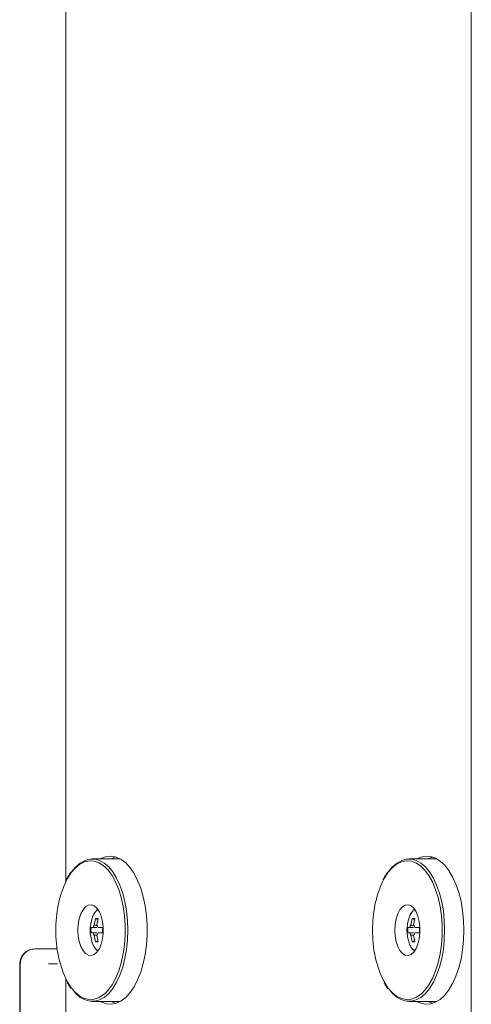
# Model space of a CAD drawing. Units: millimetres. Extents: x 11 to 403, y 11 to 287.
# Drawn here: x 139 to 151, y 121 to 147 of the extents above; entities that cross this region are included whole.
import ezdxf

# ---------------------------------------------------------------- set-up
doc = ezdxf.new("R2010")
doc.units = ezdxf.units.MM
doc.linetypes.add('PHANTOM', pattern=[12.7, 6.35, -1.27, 1.27, -1.27, 1.27, -1.27])

msp = doc.modelspace()

# ---------------------------------------------------------------- linework, layer by layer
at = {"color": 7, "linetype": 'Continuous', "lineweight": 15}
for p, q in [((151.4629, 186.98343), (151.4629, 119.68343)), ((140.65715, 182.59526), (140.65715, 124.0716)), ((142.11022, 124.68343), (141.36436, 124.68343)), ((150.54893, 124.68343), (149.80306, 124.68343)), ((141.3698, 123.12856), (141.36537, 123.11634)), ((141.45155, 123.09267), (141.51316, 123.0572)), ((149.80851, 123.12856), (149.80407, 123.11634)), ((149.89025, 123.09267), (149.95187, 123.0572)), ((141.38541, 122.85443), (141.33243, 122.85443)), ((141.64167, 122.85443), (141.51917, 122.85443)), ((149.82411, 122.85443), (149.77113, 122.85443)), ((150.08037, 122.85443), (149.95788, 122.85443)), ((141.33243, 122.71243), (141.38541, 122.71243)), ((141.51917, 122.71243), (141.64167, 122.71243)), ((149.77113, 122.71243), (149.82411, 122.71243)), ((149.95788, 122.71243), (150.08037, 122.71243)), ((141.45155, 122.47419), (141.51316, 122.50966)), ((149.89025, 122.47419), (149.95187, 122.50966)), ((139.83086, 122.28343), (139.84594, 122.28343)), ((139.84594, 122.28343), (140.43048, 122.28343)), ((139.43086, 121.88343), (139.43086, 119.68343)), ((139.44694, 121.88343), (139.44694, 119.68343)), ((140.65715, 121.49526), (140.65715, 119.68343)), ((141.36436, 120.88343), (142.11022, 120.88343)), ((149.80306, 120.88343), (150.54893, 120.88343))]:
    msp.add_line(p, q, dxfattribs=at)
at = {"color": 8, "linetype": 'PHANTOM', "lineweight": 0}
for p, q in [((139.44687, 121.88343), (139.43093, 121.88343)), ((140.43491, 121.88343), (140.19673, 121.88343))]:
    msp.add_line(p, q, dxfattribs=at)
at = {"color": 7, "linetype": 'Continuous', "lineweight": 15, "flags": 128}
for points in [[(140.82245, 124.34398), (140.9273, 124.47041), (141.04622, 124.57372), (141.17108, 124.64369), (141.29953, 124.679), (141.42919, 124.679), (141.55764, 124.64369), (141.6825, 124.57372), (141.80142, 124.47041), (141.91221, 124.33567), (142.01278, 124.17202), (142.10129, 123.9825), (142.17606, 123.77064), (142.23571, 123.54039), (142.27913, 123.29605), (142.30551, 123.04215), (142.31436, 122.78343), (142.30551, 122.52471), (142.27913, 122.27082), (142.23571, 122.02647), (142.17606, 121.79622), (142.10129, 121.58436), (142.01278, 121.39484), (141.91221, 121.23119), (141.80142, 121.09645), (141.6825, 120.99313), (141.55764, 120.92317), (141.42919, 120.88786), (141.29953, 120.88786), (141.17108, 120.92317), (141.04622, 120.99313), (140.9273, 121.09645), (140.82573, 121.21834)], [(141.57113, 120.88343), (141.61175, 120.86223), (141.74183, 120.81835), (141.87367, 120.80953), (142.00492, 120.83594), (142.13325, 120.8971), (142.25635, 120.99193), (142.37203, 121.11872), (142.47823, 121.27522), (142.57306, 121.45863), (142.65481, 121.66569), (142.72204, 121.89268), (142.77353, 122.13558), (142.80839, 122.39004), (142.82597, 122.65151), (142.82597, 122.91534), (142.80839, 123.17682), (142.77353, 123.43128), (142.72204, 123.67417), (142.65481, 123.90118), (142.57306, 124.10823), (142.47823, 124.29164), (142.37203, 124.44814), (142.25635, 124.57493), (142.13325, 124.66976), (142.00492, 124.73092), (141.87367, 124.75733), (141.74183, 124.74851), (141.61175, 124.70463), (141.57113, 124.68343)], [(141.99223, 124.73503), (141.91486, 124.70463), (141.87423, 124.68343)], [(149.26115, 124.34398), (149.366, 124.47041), (149.48493, 124.57372), (149.60978, 124.64369), (149.73823, 124.679), (149.86789, 124.679), (149.99635, 124.64369), (150.1212, 124.57372), (150.24013, 124.47041), (150.35091, 124.33567), (150.45149, 124.17202), (150.53999, 123.9825), (150.61476, 123.77064), (150.67441, 123.54039), (150.71784, 123.29605), (150.74422, 123.04215), (150.75306, 122.78343), (150.74422, 122.52471), (150.71784, 122.27082), (150.67441, 122.02647), (150.61476, 121.79622), (150.53999, 121.58436), (150.45149, 121.39484), (150.35091, 121.23119), (150.24013, 121.09645), (150.1212, 120.99313), (149.99635, 120.92317), (149.86789, 120.88786), (149.73823, 120.88786), (149.60978, 120.92317), (149.48493, 120.99313), (149.366, 121.09645), (149.26443, 121.21834)], [(151.26688, 122.78343), (151.25807, 123.04667), (151.23179, 123.30522), (151.18852, 123.55445), (151.12902, 123.78992), (151.05437, 124.00744), (150.96588, 124.20311), (150.86514, 124.37344), (150.75395, 124.51541), (150.63429, 124.62646), (150.5083, 124.70463), (150.37822, 124.74851), (150.24638, 124.75733), (150.11513, 124.73092), (150.00983, 124.68343)], [(150.43093, 124.73503), (150.41824, 124.73092), (150.31294, 124.68343)], [(141.70474, 121.10009), (141.78356, 121.18128), (141.89055, 121.32561), (141.98645, 121.49831), (142.0694, 121.69603), (142.13778, 121.91491), (142.19027, 122.15069), (142.22584, 122.39879), (142.24381, 122.65438), (142.24381, 122.91248), (142.22584, 123.16807), (142.19027, 123.41617), (142.13778, 123.65195), (142.0694, 123.87083), (141.98645, 124.06855), (141.89055, 124.24125), (141.78356, 124.38558), (141.70055, 124.47057)], [(150.14345, 121.10009), (150.22226, 121.18128), (150.32925, 121.32561), (150.42515, 121.49831), (150.5081, 121.69603), (150.57649, 121.91491), (150.62898, 122.15069), (150.66455, 122.39879), (150.68251, 122.65438), (150.68251, 122.91248), (150.66455, 123.16807), (150.62898, 123.41617), (150.57649, 123.65195), (150.5081, 123.87083), (150.42515, 124.06855), (150.32925, 124.24125), (150.22226, 124.38558), (150.13925, 124.47057)], [(140.98356, 122.78343), (140.99266, 122.9391), (141.01946, 123.08637), (141.06252, 123.21731), (141.11952, 123.32486), (141.18738, 123.40323), (141.26245, 123.44817), (141.34068, 123.45729), (141.41785, 123.43007), (141.48981, 123.368), (141.55266, 123.27441), (141.60304, 123.15435), (141.6382, 123.01429), (141.65628, 122.86179), (141.65628, 122.70507), (141.6382, 122.55257), (141.60304, 122.41251), (141.55266, 122.29245), (141.48981, 122.19886), (141.41785, 122.13679), (141.34068, 122.10957), (141.26245, 122.11868), (141.18738, 122.16363), (141.11952, 122.242), (141.06252, 122.34955), (141.01946, 122.48049), (140.99266, 122.62776), (140.98356, 122.78343)], [(149.42226, 122.78343), (149.43136, 122.9391), (149.45816, 123.08637), (149.50122, 123.21731), (149.55822, 123.32486), (149.62609, 123.40323), (149.70116, 123.44817), (149.77939, 123.45729), (149.85656, 123.43007), (149.92851, 123.368), (149.99137, 123.27441), (150.04174, 123.15435), (150.07691, 123.01429), (150.09498, 122.86179), (150.09498, 122.70507), (150.07691, 122.55257), (150.04174, 122.41251), (149.99137, 122.29245), (149.92851, 122.19886), (149.85656, 122.13679), (149.77939, 122.10957), (149.70116, 122.11868), (149.62609, 122.16363), (149.55822, 122.242), (149.50122, 122.34955), (149.45816, 122.48049), (149.43136, 122.62776), (149.42226, 122.78343)], [(150.00983, 120.88343), (150.11513, 120.83594), (150.24638, 120.80953), (150.37822, 120.81835), (150.5083, 120.86223), (150.63429, 120.9404), (150.75395, 121.05145), (150.86514, 121.19342), (150.96588, 121.36375), (151.05437, 121.55943), (151.12902, 121.77694), (151.18852, 122.01241), (151.23179, 122.26165), (151.25807, 122.52019), (151.26688, 122.78343)], [(141.87423, 120.88343), (141.91486, 120.86223), (141.99223, 120.83183)], [(150.31294, 120.88343), (150.41824, 120.83594), (150.43093, 120.83183)]]:
    msp.add_lwpolyline(points, dxfattribs=at)
at = {"color": 8, "linetype": 'PHANTOM', "lineweight": 0, "flags": 128}
for points in [[(141.70055, 124.47057), (141.66757, 124.49872), (141.54484, 124.57848), (141.41775, 124.62329), (141.28878, 124.6323), (141.16043, 124.60532), (141.03522, 124.54289), (140.91556, 124.4462), (140.80381, 124.31715), (140.70211, 124.15825), (140.66512, 124.08785)], [(150.13925, 124.47057), (150.10627, 124.49872), (149.98354, 124.57848), (149.85645, 124.62329), (149.72748, 124.6323), (149.59914, 124.60532), (149.47392, 124.54289), (149.35427, 124.4462), (149.24251, 124.31715), (149.14082, 124.15825), (149.10383, 124.08785)], [(140.69882, 121.41457), (140.70211, 121.40861), (140.80381, 121.24971), (140.91556, 121.12066), (141.03522, 121.02398), (141.16043, 120.96154), (141.28878, 120.93456), (141.41775, 120.94356), (141.54484, 120.98838), (141.66757, 121.06814), (141.70474, 121.10009)], [(149.13753, 121.41457), (149.14082, 121.40861), (149.24251, 121.24971), (149.35427, 121.12066), (149.47392, 121.02398), (149.59914, 120.96154), (149.72748, 120.93456), (149.85645, 120.94356), (149.98354, 120.98838), (150.10627, 121.06814), (150.14345, 121.10009)]]:
    msp.add_lwpolyline(points, dxfattribs=at)
at = {"color": 7, "linetype": 'Continuous', "lineweight": 15}
for centre, radius, start, end in [((143.36814, 122.85033), 2.97284, 155.400352, 181.28942), ((151.80684, 122.85033), 2.97283, 155.400333, 181.289454), ((142.30833, 122.78343), 1, 160.554508, 180), ((142.5389, 122.7861), 1.12975, 164.254703, 173.336502), ((141.48705, 122.54187), 0.55194, 86.312237, 93.687763), ((142.6098, 122.78612), 1.12964, 164.254292, 173.336913), ((150.74703, 122.78343), 1, 160.554508, 180), ((150.97757, 122.78611), 1.1297, 164.254595, 173.336727), ((149.92575, 122.54188), 0.55193, 86.312215, 93.687785), ((151.04855, 122.78611), 1.12969, 164.254495, 173.336769), ((142.321, 122.78343), 0.99111, 175.891948, 184.108052), ((141.52906, 122.82183), 0.14731, 139.655742, 167.213067), ((141.37552, 122.82183), 0.14731, 12.786933, 40.344258), ((143.43014, 122.78343), 1.78988, 177.726589, 182.273411), ((150.75973, 122.78343), 0.99114, 175.892049, 184.107951), ((149.96777, 122.82183), 0.14731, 139.65547, 167.212795), ((149.81422, 122.82183), 0.14731, 12.787631, 40.344104), ((151.86937, 122.78343), 1.7904, 177.727257, 182.272743), ((143.31082, 122.7102), 2.91568, 178.560791, 206.38292), ((142.30833, 122.78343), 1, 180, 199.445492), ((141.52906, 122.74503), 0.14731, 192.786933, 220.344258), ((142.53881, 122.78074), 1.12965, 186.663103, 195.745691), ((141.37552, 122.74503), 0.14731, 319.655742, 347.213067), ((142.60971, 122.78072), 1.12955, 186.662692, 195.746102), ((151.74951, 122.7102), 2.91567, 178.560742, 206.382954), ((150.74703, 122.78343), 1, 180, 199.445492), ((149.96777, 122.74503), 0.14731, 192.787205, 220.34453), ((150.97747, 122.78073), 1.12961, 186.662878, 195.745799), ((149.81422, 122.74504), 0.14731, 319.655896, 347.212369), ((151.04845, 122.78073), 1.12959, 186.662837, 195.745899), ((141.48705, 123.02499), 0.55194, 266.312237, 273.687763), ((149.92575, 123.02498), 0.55193, 266.312215, 273.687785), ((139.83086, 121.88343), 0.4, 90, 180)]:
    msp.add_arc(centre, radius, start, end, dxfattribs=at)
at = {"color": 8, "linetype": 'PHANTOM', "lineweight": 0}
for centre, radius, start, end in [((141.74559, 123.01735), 0.3919, 125.905403, 163.514177), ((150.1843, 123.01734), 0.39191, 125.905945, 163.513773), ((141.75009, 122.55441), 0.3985, 195.111231, 233.983012), ((150.18881, 122.55442), 0.39852, 195.112066, 233.982243)]:
    msp.add_arc(centre, radius, start, end, dxfattribs=at)
at = {"color": 7, "linetype": 'Continuous', "lineweight": 15}
for points, knots in [([(140.79735, 124.32925), (140.78456, 124.31281), (140.73859, 124.25369), (140.69955, 124.17849), (140.67137, 124.1242)], [0, 0, 0, 0, 0.27813807, 1, 1, 1, 1]), ([(149.23606, 124.32925), (149.22327, 124.31281), (149.17729, 124.25369), (149.13826, 124.17849), (149.11008, 124.1242)], [0, 0, 0, 0, 0.27813766, 1, 1, 1, 1]), ([(141.50552, 123.3332), (141.50491, 123.33285), (141.48005, 123.31881), (141.43983, 123.26536), (141.39476, 123.19663), (141.37686, 123.14248), (141.3717, 123.12684)], [0, 0, 0, 0, 0.01007799, 0.40764386, 0.82901381, 1, 1, 1, 1]), ([(149.94422, 123.3332), (149.94361, 123.33285), (149.91875, 123.3188), (149.87853, 123.26536), (149.83347, 123.19663), (149.81557, 123.14248), (149.8104, 123.12684)], [0, 0, 0, 0, 0.01007593, 0.40764585, 0.82901308, 1, 1, 1, 1]), ([(141.48417, 122.85443), (141.46263, 122.85443), (141.42969, 122.85443), (141.3968, 122.85443), (141.38541, 122.85443)], [0, 0, 0, 0, 0.65383002, 1, 1, 1, 1]), ([(141.41679, 122.91719), (141.42768, 122.9162), (141.45205, 122.91398), (141.47641, 122.91168), (141.48988, 122.9104)], [0, 0, 0, 0, 0.44691415, 1, 1, 1, 1]), ([(149.92288, 122.85443), (149.90134, 122.85443), (149.86839, 122.85443), (149.8355, 122.85443), (149.82411, 122.85443)], [0, 0, 0, 0, 0.65383076, 1, 1, 1, 1]), ([(149.85549, 122.91719), (149.86639, 122.9162), (149.89075, 122.91398), (149.91512, 122.91168), (149.92859, 122.9104)], [0, 0, 0, 0, 0.446907224, 1, 1, 1, 1]), ([(141.38541, 122.71243), (141.3968, 122.71243), (141.42969, 122.71243), (141.46263, 122.71243), (141.48417, 122.71243)], [0, 0, 0, 0, 0.34616998, 1, 1, 1, 1]), ([(141.48988, 122.65646), (141.47641, 122.65519), (141.45205, 122.65288), (141.42768, 122.65066), (141.41679, 122.64967)], [0, 0, 0, 0, 0.55308585, 1, 1, 1, 1]), ([(149.82411, 122.71243), (149.8355, 122.71243), (149.86839, 122.71243), (149.90134, 122.71243), (149.92288, 122.71243)], [0, 0, 0, 0, 0.34616924, 1, 1, 1, 1]), ([(149.92859, 122.65646), (149.91512, 122.65519), (149.89075, 122.65288), (149.86639, 122.65066), (149.85549, 122.64967)], [0, 0, 0, 0, 0.553092776, 1, 1, 1, 1]), ([(141.39454, 122.38573), (141.39984, 122.37318), (141.42066, 122.32389), (141.45894, 122.27142), (141.49637, 122.24392), (141.50858, 122.23494)], [0, 0, 0, 0, 0.18712065, 0.734708542, 1, 1, 1, 1]), ([(149.83325, 122.38573), (149.83855, 122.37318), (149.85936, 122.32389), (149.89764, 122.27142), (149.93507, 122.24392), (149.94729, 122.23494)], [0, 0, 0, 0, 0.18712158, 0.73470921, 1, 1, 1, 1]), ([(139.44694, 121.88343), (139.45135, 121.92841), (139.46017, 122.01836), (139.52895, 122.13807), (139.63018, 122.2291), (139.74016, 122.27424), (139.81419, 122.28325), (139.8436, 122.28342), (139.84594, 122.28343)], [0, 0, 0, 0, 0.21464852, 0.42929375, 0.64395233, 0.85863507, 0.98872865, 1, 1, 1, 1]), ([(140.70538, 121.37926), (140.70757, 121.37484), (140.7356, 121.31838), (140.76905, 121.27321), (140.79988, 121.23158)], [0, 0, 0, 0, 0.07826564, 1, 1, 1, 1]), ([(149.14409, 121.37926), (149.14628, 121.37484), (149.1743, 121.31838), (149.20775, 121.27321), (149.23859, 121.23158)], [0, 0, 0, 0, 0.0782637, 1, 1, 1, 1])]:
    msp.add_open_spline(points, degree=3, knots=knots, dxfattribs=at)

doc.saveas('drawing.dxf')
